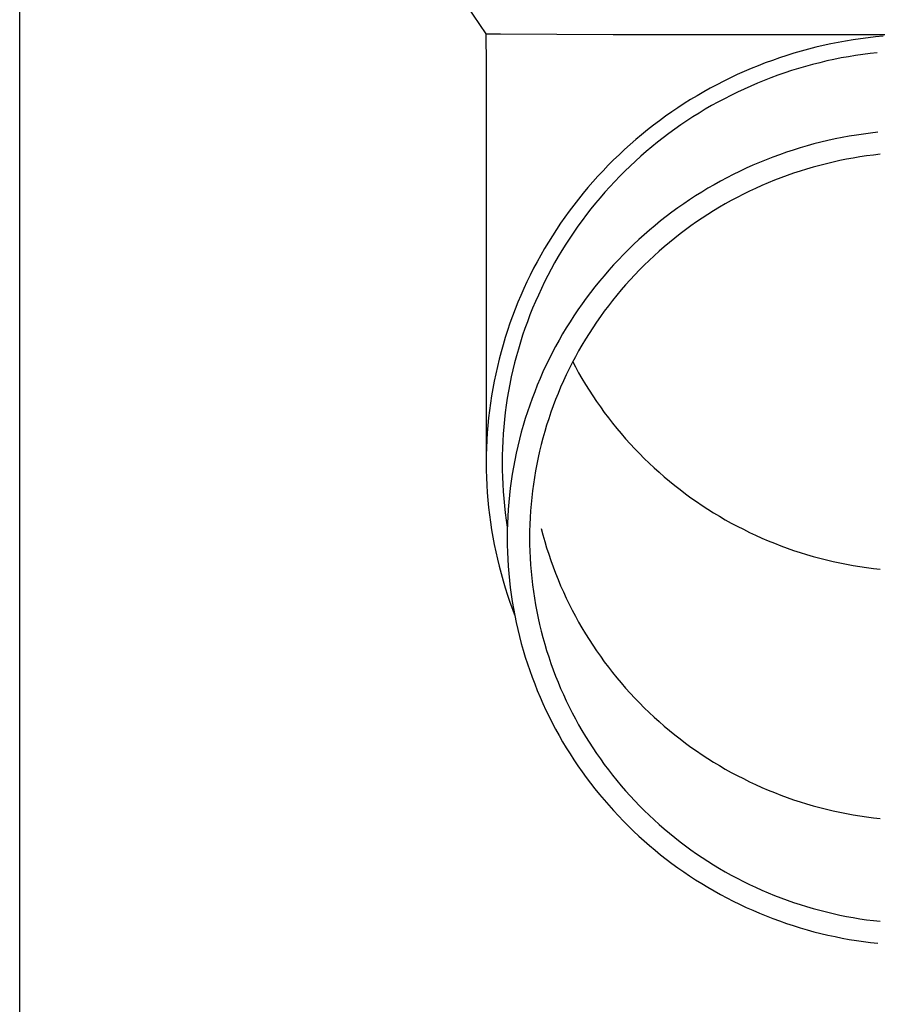
# Model space of a CAD drawing. Units: millimetres. Extents: x 0 to 25230, y 0 to 17820.
# Drawn here: x 5761 to 5820, y 6285 to 6353 of the extents above; entities that cross this region are included whole.
import ezdxf

# ---------------------------------------------------------------- set-up
doc = ezdxf.new("R2010")
doc.units = ezdxf.units.MM
doc.layers.add('YKK_13', color=4, linetype='Continuous', lineweight=30)
doc.layers.add('YKK_A1', color=4, linetype='Continuous', lineweight=30)

msp = doc.modelspace()

# ---------------------------------------------------------------- linework, layer by layer
at = {"layer": 'YKK_13'}
for p, q in [((5791.559, 6354.073), (5792.871, 6352.131)), ((5792.871, 6352.131), (5792.909, 6349.969)), ((5792.871, 6352.131), (5793.899, 6352.131)), ((5793.899, 6352.131), (5801.713, 6352.073)), ((5801.713, 6352.073), (5823.059, 6352.073)), ((5820.432, 6351.958), (5819.908, 6351.909)), ((5816.277, 6351.311), (5815.765, 6351.19)), ((5816.791, 6351.423), (5816.277, 6351.311)), ((5817.307, 6351.526), (5816.791, 6351.423)), ((5817.824, 6351.62), (5817.307, 6351.526)), ((5818.343, 6351.706), (5817.824, 6351.62)), ((5818.863, 6351.783), (5818.343, 6351.706)), ((5819.385, 6351.85), (5818.863, 6351.783)), ((5819.908, 6351.909), (5819.385, 6351.85)), ((5813.743, 6350.618), (5813.244, 6350.454)), ((5814.244, 6350.774), (5813.743, 6350.618)), ((5814.749, 6350.921), (5814.244, 6350.774)), ((5815.256, 6351.06), (5814.749, 6350.921)), ((5815.765, 6351.19), (5815.256, 6351.06)), ((5818.515, 6350.619), (5818.015, 6350.537)), ((5819.016, 6350.693), (5818.515, 6350.619)), ((5819.519, 6350.758), (5819.016, 6350.693)), ((5820.023, 6350.815), (5819.519, 6350.758)), ((5792.909, 6349.968), (5792.909, 6322.381)), ((5812.255, 6350.099), (5811.765, 6349.91)), ((5812.748, 6350.281), (5812.255, 6350.099)), ((5813.244, 6350.454), (5812.748, 6350.281)), ((5815.541, 6349.997), (5815.052, 6349.864)), ((5816.032, 6350.122), (5815.541, 6349.997)), ((5816.525, 6350.239), (5816.032, 6350.122)), ((5817.02, 6350.347), (5816.525, 6350.239)), ((5817.516, 6350.446), (5817.02, 6350.347)), ((5818.015, 6350.537), (5817.516, 6350.446)), ((5810.317, 6349.29), (5809.843, 6349.067)), ((5810.796, 6349.505), (5810.317, 6349.29)), ((5811.279, 6349.711), (5810.796, 6349.505)), ((5811.765, 6349.91), (5811.279, 6349.711)), ((5813.124, 6349.247), (5812.649, 6349.073)), ((5813.602, 6349.414), (5813.124, 6349.247)), ((5814.082, 6349.572), (5813.602, 6349.414)), ((5814.566, 6349.722), (5814.082, 6349.572)), ((5815.052, 6349.864), (5814.566, 6349.722)), ((5808.905, 6348.596), (5808.442, 6348.349)), ((5809.372, 6348.835), (5808.905, 6348.596)), ((5809.843, 6349.067), (5809.372, 6348.835)), ((5811.709, 6348.699), (5811.244, 6348.5)), ((5812.177, 6348.89), (5811.709, 6348.699)), ((5812.649, 6349.073), (5812.177, 6348.89)), ((5807.984, 6348.094), (5807.531, 6347.831)), ((5808.442, 6348.349), (5807.984, 6348.094)), ((5810.325, 6348.078), (5809.871, 6347.855)), ((5810.782, 6348.293), (5810.325, 6348.078)), ((5811.244, 6348.5), (5810.782, 6348.293)), ((5806.639, 6347.282), (5806.2, 6346.996)), ((5807.082, 6347.56), (5806.639, 6347.282)), ((5807.531, 6347.831), (5807.082, 6347.56)), ((5808.976, 6347.387), (5808.534, 6347.141)), ((5809.421, 6347.625), (5808.976, 6347.387)), ((5809.871, 6347.855), (5809.421, 6347.625)), ((5805.766, 6346.702), (5805.338, 6346.401)), ((5806.2, 6346.996), (5805.766, 6346.702)), ((5807.665, 6346.627), (5807.238, 6346.359)), ((5808.098, 6346.888), (5807.665, 6346.627)), ((5808.534, 6347.141), (5808.098, 6346.888)), ((5804.915, 6346.093), (5804.497, 6345.778)), ((5805.338, 6346.401), (5804.915, 6346.093)), ((5806.815, 6346.084), (5806.397, 6345.801)), ((5807.238, 6346.359), (5806.815, 6346.084)), ((5804.085, 6345.455), (5803.679, 6345.125)), ((5804.497, 6345.778), (5804.085, 6345.455)), ((5805.577, 6345.214), (5805.174, 6344.911)), ((5805.984, 6345.511), (5805.577, 6345.214)), ((5806.397, 6345.801), (5805.984, 6345.511)), ((5819.065, 6345.172), (5818.57, 6345.099)), ((5819.562, 6345.236), (5819.065, 6345.172)), ((5820.059, 6345.292), (5819.562, 6345.236)), ((5803.279, 6344.789), (5802.885, 6344.445)), ((5803.679, 6345.125), (5803.279, 6344.789)), ((5804.778, 6344.6), (5804.386, 6344.283)), ((5805.174, 6344.911), (5804.778, 6344.6)), ((5815.631, 6344.484), (5815.149, 6344.352)), ((5816.116, 6344.607), (5815.631, 6344.484)), ((5816.603, 6344.722), (5816.116, 6344.607)), ((5817.092, 6344.829), (5816.603, 6344.722)), ((5817.583, 6344.928), (5817.092, 6344.829)), ((5818.076, 6345.017), (5817.583, 6344.928)), ((5818.57, 6345.099), (5818.076, 6345.017)), ((5802.497, 6344.095), (5802.115, 6343.739)), ((5802.885, 6344.445), (5802.497, 6344.095)), ((5804.001, 6343.959), (5803.621, 6343.628)), ((5804.386, 6344.283), (5804.001, 6343.959)), ((5813.716, 6343.907), (5813.243, 6343.742)), ((5814.191, 6344.063), (5813.716, 6343.907)), ((5814.668, 6344.212), (5814.191, 6344.063)), ((5815.149, 6344.352), (5814.668, 6344.212)), ((5820.221, 6343.766), (5819.751, 6343.713)), ((5801.74, 6343.375), (5801.371, 6343.006)), ((5802.115, 6343.739), (5801.74, 6343.375)), ((5803.247, 6343.291), (5802.88, 6342.947)), ((5803.621, 6343.628), (5803.247, 6343.291)), ((5811.845, 6343.199), (5811.386, 6343.003)), ((5812.308, 6343.388), (5811.845, 6343.199)), ((5812.774, 6343.569), (5812.308, 6343.388)), ((5813.243, 6343.742), (5812.774, 6343.569)), ((5816.491, 6343.118), (5816.032, 6343.001)), ((5816.952, 6343.227), (5816.491, 6343.118)), ((5817.415, 6343.328), (5816.952, 6343.227)), ((5817.879, 6343.421), (5817.415, 6343.328)), ((5818.345, 6343.506), (5817.879, 6343.421)), ((5818.812, 6343.583), (5818.345, 6343.506)), ((5819.281, 6343.652), (5818.812, 6343.583)), ((5819.751, 6343.713), (5819.281, 6343.652)), ((5801.009, 6342.63), (5800.654, 6342.248)), ((5801.371, 6343.006), (5801.009, 6342.63)), ((5802.518, 6342.598), (5802.163, 6342.242)), ((5802.88, 6342.947), (5802.518, 6342.598)), ((5810.478, 6342.585), (5810.03, 6342.365)), ((5810.93, 6342.798), (5810.478, 6342.585)), ((5811.386, 6343.003), (5810.93, 6342.798)), ((5814.22, 6342.455), (5813.774, 6342.299)), ((5814.67, 6342.603), (5814.22, 6342.455)), ((5815.122, 6342.744), (5814.67, 6342.603)), ((5815.576, 6342.876), (5815.122, 6342.744)), ((5816.032, 6343.001), (5815.576, 6342.876)), ((5800.305, 6341.86), (5799.963, 6341.466)), ((5800.654, 6342.248), (5800.305, 6341.86)), ((5801.814, 6341.88), (5801.471, 6341.512)), ((5802.163, 6342.242), (5801.814, 6341.88)), ((5809.145, 6341.902), (5808.709, 6341.659)), ((5809.586, 6342.137), (5809.145, 6341.902)), ((5810.03, 6342.365), (5809.586, 6342.137)), ((5812.451, 6341.786), (5812.017, 6341.6)), ((5812.889, 6341.965), (5812.451, 6341.786)), ((5813.33, 6342.136), (5812.889, 6341.965)), ((5813.774, 6342.299), (5813.33, 6342.136)), ((5799.628, 6341.066), (5799.301, 6340.66)), ((5799.963, 6341.466), (5799.628, 6341.066)), ((5801.135, 6341.138), (5800.806, 6340.759)), ((5801.471, 6341.512), (5801.135, 6341.138)), ((5807.851, 6341.151), (5807.428, 6340.885)), ((5808.278, 6341.408), (5807.851, 6341.151)), ((5808.709, 6341.659), (5808.278, 6341.408)), ((5811.158, 6341.206), (5810.734, 6340.998)), ((5811.585, 6341.407), (5811.158, 6341.206)), ((5812.017, 6341.6), (5811.585, 6341.407)), ((5799.301, 6340.66), (5798.981, 6340.249)), ((5800.483, 6340.374), (5800.168, 6339.983)), ((5800.806, 6340.759), (5800.483, 6340.374)), ((5807.011, 6340.613), (5806.598, 6340.334)), ((5807.428, 6340.885), (5807.011, 6340.613)), ((5809.897, 6340.559), (5809.484, 6340.33)), ((5810.313, 6340.782), (5809.897, 6340.559)), ((5810.734, 6340.998), (5810.313, 6340.782)), ((5798.668, 6339.833), (5798.362, 6339.411)), ((5798.981, 6340.249), (5798.668, 6339.833)), ((5800.168, 6339.983), (5799.859, 6339.587)), ((5805.787, 6339.753), (5805.39, 6339.453)), ((5806.19, 6340.047), (5805.787, 6339.753)), ((5806.598, 6340.334), (5806.19, 6340.047)), ((5808.672, 6339.849), (5808.272, 6339.598)), ((5809.076, 6340.093), (5808.672, 6339.849)), ((5809.484, 6340.33), (5809.076, 6340.093)), ((5798.362, 6339.411), (5798.064, 6338.984)), ((5799.557, 6339.186), (5799.263, 6338.78)), ((5799.859, 6339.587), (5799.557, 6339.186)), ((5804.998, 6339.146), (5804.611, 6338.832)), ((5805.39, 6339.453), (5804.998, 6339.146)), ((5807.487, 6339.076), (5807.101, 6338.805)), ((5807.877, 6339.34), (5807.487, 6339.076)), ((5808.272, 6339.598), (5807.877, 6339.34)), ((5797.774, 6338.552), (5797.491, 6338.115)), ((5798.064, 6338.984), (5797.774, 6338.552)), ((5798.976, 6338.369), (5798.696, 6337.953)), ((5799.263, 6338.78), (5798.976, 6338.369)), ((5804.231, 6338.511), (5803.855, 6338.184)), ((5804.611, 6338.832), (5804.231, 6338.511)), ((5806.72, 6338.528), (5806.344, 6338.243)), ((5807.101, 6338.805), (5806.72, 6338.528)), ((5797.216, 6337.673), (5796.949, 6337.226)), ((5797.491, 6338.115), (5797.216, 6337.673)), ((5798.696, 6337.953), (5798.424, 6337.532)), ((5803.486, 6337.851), (5803.123, 6337.511)), ((5803.855, 6338.184), (5803.486, 6337.851)), ((5805.608, 6337.656), (5805.247, 6337.353)), ((5805.973, 6337.953), (5805.608, 6337.656)), ((5806.344, 6338.243), (5805.973, 6337.953)), ((5796.949, 6337.226), (5796.69, 6336.775)), ((5798.159, 6337.106), (5797.901, 6336.676)), ((5798.424, 6337.532), (5798.159, 6337.106)), ((5802.765, 6337.165), (5802.414, 6336.813)), ((5803.123, 6337.511), (5802.765, 6337.165)), ((5804.893, 6337.044), (5804.543, 6336.728)), ((5805.247, 6337.353), (5804.893, 6337.044)), ((5796.439, 6336.32), (5796.196, 6335.86)), ((5796.69, 6336.775), (5796.439, 6336.32)), ((5797.901, 6336.676), (5797.652, 6336.242)), ((5802.07, 6336.456), (5801.731, 6336.092)), ((5802.414, 6336.813), (5802.07, 6336.456)), ((5804.199, 6336.407), (5803.861, 6336.08)), ((5804.543, 6336.728), (5804.199, 6336.407)), ((5796.196, 6335.86), (5795.961, 6335.397)), ((5797.41, 6335.804), (5797.176, 6335.361)), ((5797.652, 6336.242), (5797.41, 6335.804)), ((5801.399, 6335.722), (5801.074, 6335.347)), ((5801.731, 6336.092), (5801.399, 6335.722)), ((5803.529, 6335.747), (5803.203, 6335.409)), ((5803.861, 6336.08), (5803.529, 6335.747)), ((5795.734, 6334.929), (5795.516, 6334.457)), ((5795.961, 6335.397), (5795.734, 6334.929)), ((5796.949, 6334.914), (5796.731, 6334.464)), ((5797.176, 6335.361), (5796.949, 6334.914)), ((5800.755, 6334.966), (5800.444, 6334.58)), ((5801.074, 6335.347), (5800.755, 6334.966)), ((5802.883, 6335.065), (5802.569, 6334.715)), ((5803.203, 6335.409), (5802.883, 6335.065)), ((5795.516, 6334.457), (5795.306, 6333.982)), ((5796.731, 6334.464), (5796.521, 6334.01)), ((5800.444, 6334.58), (5800.139, 6334.188)), ((5802.261, 6334.36), (5801.96, 6334)), ((5802.569, 6334.715), (5802.261, 6334.36)), ((5795.306, 6333.982), (5795.105, 6333.504)), ((5796.319, 6333.552), (5796.125, 6333.091)), ((5796.521, 6334.01), (5796.319, 6333.552)), ((5799.841, 6333.792), (5799.55, 6333.39)), ((5800.139, 6334.188), (5799.841, 6333.792)), ((5801.665, 6333.635), (5801.376, 6333.265)), ((5801.96, 6334), (5801.665, 6333.635)), ((5794.912, 6333.021), (5794.728, 6332.536)), ((5795.105, 6333.504), (5794.912, 6333.021)), ((5796.125, 6333.091), (5795.939, 6332.627)), ((5799.266, 6332.983), (5798.99, 6332.572)), ((5799.55, 6333.39), (5799.266, 6332.983)), ((5801.095, 6332.889), (5800.819, 6332.509)), ((5801.376, 6333.265), (5801.095, 6332.889)), ((5794.728, 6332.536), (5794.552, 6332.048)), ((5795.761, 6332.16), (5795.592, 6331.689)), ((5795.939, 6332.627), (5795.761, 6332.16)), ((5798.99, 6332.572), (5798.72, 6332.155)), ((5800.819, 6332.509), (5800.551, 6332.125)), ((5794.385, 6331.556), (5794.227, 6331.062)), ((5794.552, 6332.048), (5794.385, 6331.556)), ((5795.592, 6331.689), (5795.431, 6331.216)), ((5798.459, 6331.735), (5798.204, 6331.31)), ((5798.72, 6332.155), (5798.459, 6331.735)), ((5800.29, 6331.736), (5800.035, 6331.342)), ((5800.551, 6332.125), (5800.29, 6331.736)), ((5794.227, 6331.062), (5794.077, 6330.565)), ((5795.431, 6331.216), (5795.279, 6330.74)), ((5797.958, 6330.88), (5797.719, 6330.446)), ((5798.204, 6331.31), (5797.958, 6330.88)), ((5799.787, 6330.944), (5799.547, 6330.542)), ((5800.035, 6331.342), (5799.787, 6330.944)), ((5794.077, 6330.565), (5793.937, 6330.066)), ((5795.135, 6330.262), (5794.999, 6329.781)), ((5795.279, 6330.74), (5795.135, 6330.262)), ((5797.719, 6330.446), (5797.488, 6330.009)), ((5799.313, 6330.136), (5799.087, 6329.726)), ((5799.547, 6330.542), (5799.313, 6330.136)), ((5793.805, 6329.564), (5793.682, 6329.06)), ((5793.937, 6330.066), (5793.805, 6329.564)), ((5794.999, 6329.781), (5794.872, 6329.298)), ((5797.264, 6329.567), (5797.048, 6329.122)), ((5797.488, 6330.009), (5797.264, 6329.567)), ((5799.087, 6329.726), (5798.869, 6329.312)), ((5793.682, 6329.06), (5793.568, 6328.554)), ((5794.754, 6328.813), (5794.644, 6328.326)), ((5794.872, 6329.298), (5794.754, 6328.813)), ((5797.048, 6329.122), (5796.841, 6328.672)), ((5798.657, 6328.894), (5798.453, 6328.473)), ((5798.869, 6329.312), (5798.657, 6328.894)), ((5798.904, 6329.379), (5799.087, 6329.032)), ((5799.087, 6329.032), (5799.313, 6328.622)), ((5793.568, 6328.554), (5793.463, 6328.047)), ((5794.644, 6328.326), (5794.543, 6327.837)), ((5796.641, 6328.22), (5796.449, 6327.764)), ((5796.841, 6328.672), (5796.641, 6328.22)), ((5798.453, 6328.473), (5798.257, 6328.048)), ((5799.313, 6328.622), (5799.547, 6328.216)), ((5799.547, 6328.216), (5799.787, 6327.814)), ((5793.367, 6327.537), (5793.281, 6327.026)), ((5793.463, 6328.047), (5793.367, 6327.537)), ((5794.543, 6327.837), (5794.451, 6327.346)), ((5796.449, 6327.764), (5796.266, 6327.305)), ((5798.068, 6327.62), (5797.886, 6327.189)), ((5798.257, 6328.048), (5798.068, 6327.62)), ((5799.787, 6327.814), (5800.035, 6327.416)), ((5800.035, 6327.416), (5800.29, 6327.022)), ((5793.281, 6327.026), (5793.203, 6326.514)), ((5794.367, 6326.854), (5794.292, 6326.36)), ((5794.451, 6327.346), (5794.367, 6326.854)), ((5796.09, 6326.843), (5795.923, 6326.377)), ((5796.266, 6327.305), (5796.09, 6326.843)), ((5797.713, 6326.755), (5797.547, 6326.318)), ((5797.886, 6327.189), (5797.713, 6326.755)), ((5800.29, 6327.022), (5800.551, 6326.633)), ((5793.203, 6326.514), (5793.134, 6326)), ((5794.292, 6326.36), (5794.226, 6325.866)), ((5795.923, 6326.377), (5795.764, 6325.909)), ((5797.547, 6326.318), (5797.389, 6325.878)), ((5800.551, 6326.633), (5800.819, 6326.249)), ((5800.819, 6326.249), (5801.095, 6325.869)), ((5793.075, 6325.485), (5793.024, 6324.969)), ((5793.134, 6326), (5793.075, 6325.485)), ((5794.169, 6325.37), (5794.12, 6324.873)), ((5794.226, 6325.866), (5794.169, 6325.37)), ((5795.613, 6325.439), (5795.471, 6324.966)), ((5795.764, 6325.909), (5795.613, 6325.439)), ((5797.238, 6325.435), (5797.096, 6324.99)), ((5797.389, 6325.878), (5797.238, 6325.435)), ((5801.095, 6325.869), (5801.376, 6325.494)), ((5801.376, 6325.494), (5801.665, 6325.123)), ((5793.024, 6324.969), (5792.983, 6324.453)), ((5794.12, 6324.873), (5794.08, 6324.376)), ((5795.471, 6324.966), (5795.337, 6324.49)), ((5797.096, 6324.99), (5796.961, 6324.543)), ((5801.665, 6325.123), (5801.96, 6324.758)), ((5801.96, 6324.758), (5802.261, 6324.398)), ((5792.983, 6324.453), (5792.951, 6323.935)), ((5794.08, 6324.376), (5794.049, 6323.878)), ((5795.212, 6324.012), (5795.095, 6323.533)), ((5795.337, 6324.49), (5795.212, 6324.012)), ((5796.835, 6324.093), (5796.716, 6323.641)), ((5796.961, 6324.543), (5796.835, 6324.093)), ((5802.261, 6324.398), (5802.569, 6324.043)), ((5802.569, 6324.043), (5802.883, 6323.694)), ((5792.928, 6323.418), (5792.914, 6322.9)), ((5792.951, 6323.935), (5792.928, 6323.418)), ((5794.027, 6323.379), (5794.014, 6322.88)), ((5794.049, 6323.878), (5794.027, 6323.379)), ((5795.095, 6323.533), (5794.987, 6323.051)), ((5796.716, 6323.641), (5796.605, 6323.187)), ((5802.883, 6323.694), (5803.203, 6323.349)), ((5803.203, 6323.349), (5803.529, 6323.011)), ((5792.914, 6322.9), (5792.909, 6322.381)), ((5794.014, 6322.88), (5794.009, 6322.381)), ((5794.987, 6323.051), (5794.887, 6322.567)), ((5796.503, 6322.732), (5796.408, 6322.274)), ((5796.605, 6323.187), (5796.503, 6322.732)), ((5803.529, 6323.011), (5803.861, 6322.678)), ((5803.861, 6322.678), (5804.199, 6322.351)), ((5792.909, 6322.381), (5792.914, 6321.863)), ((5794.009, 6322.381), (5794.014, 6321.882)), ((5794.795, 6322.082), (5794.713, 6321.595)), ((5794.887, 6322.567), (5794.795, 6322.082)), ((5796.408, 6322.274), (5796.322, 6321.815)), ((5804.199, 6322.351), (5804.543, 6322.03)), ((5804.543, 6322.03), (5804.893, 6321.714)), ((5792.914, 6321.863), (5792.928, 6321.345)), ((5792.928, 6321.345), (5792.951, 6320.828)), ((5794.014, 6321.882), (5794.027, 6321.384)), ((5794.027, 6321.384), (5794.049, 6320.885)), ((5794.713, 6321.595), (5794.639, 6321.107)), ((5796.244, 6321.355), (5796.174, 6320.894)), ((5796.322, 6321.815), (5796.244, 6321.355)), ((5804.893, 6321.714), (5805.247, 6321.405)), ((5805.247, 6321.405), (5805.608, 6321.102)), ((5792.951, 6320.828), (5792.983, 6320.31)), ((5794.049, 6320.885), (5794.08, 6320.387)), ((5794.573, 6320.618), (5794.517, 6320.128)), ((5794.639, 6321.107), (5794.573, 6320.618)), ((5796.174, 6320.894), (5796.112, 6320.431)), ((5805.608, 6321.102), (5805.973, 6320.805)), ((5805.973, 6320.805), (5806.344, 6320.515)), ((5792.983, 6320.31), (5793.024, 6319.794)), ((5794.08, 6320.387), (5794.12, 6319.89)), ((5794.12, 6319.89), (5794.169, 6319.393)), ((5794.517, 6320.128), (5794.469, 6319.636)), ((5796.058, 6319.967), (5796.013, 6319.503)), ((5796.112, 6320.431), (5796.058, 6319.967)), ((5806.344, 6320.515), (5806.72, 6320.231)), ((5806.72, 6320.231), (5807.101, 6319.953)), ((5807.101, 6319.953), (5807.487, 6319.682)), ((5793.024, 6319.794), (5793.075, 6319.278)), ((5793.075, 6319.278), (5793.134, 6318.763)), ((5794.169, 6319.393), (5794.226, 6318.897)), ((5794.469, 6319.636), (5794.429, 6319.144)), ((5796.013, 6319.503), (5795.976, 6319.037)), ((5807.487, 6319.682), (5807.877, 6319.418)), ((5807.877, 6319.418), (5808.272, 6319.16)), ((5793.134, 6318.763), (5793.203, 6318.249)), ((5794.226, 6318.897), (5794.292, 6318.403)), ((5794.399, 6318.652), (5794.377, 6318.159)), ((5794.429, 6319.144), (5794.399, 6318.652)), ((5795.947, 6318.571), (5795.926, 6318.105)), ((5795.976, 6319.037), (5795.947, 6318.571)), ((5808.272, 6319.16), (5808.672, 6318.909)), ((5808.672, 6318.909), (5809.076, 6318.665)), ((5809.076, 6318.665), (5809.484, 6318.429)), ((5793.203, 6318.249), (5793.281, 6317.737)), ((5794.292, 6318.403), (5794.367, 6317.909)), ((5794.377, 6318.159), (5794.364, 6317.665)), ((5795.926, 6318.105), (5795.914, 6317.639)), ((5796.716, 6317.827), (5796.835, 6317.375)), ((5809.484, 6318.429), (5809.897, 6318.199)), ((5809.897, 6318.199), (5810.313, 6317.976)), ((5810.313, 6317.976), (5810.734, 6317.761)), ((5793.281, 6317.737), (5793.367, 6317.226)), ((5793.367, 6317.226), (5793.463, 6316.716)), ((5794.364, 6317.665), (5794.359, 6317.172)), ((5794.359, 6317.172), (5794.364, 6316.679)), ((5795.914, 6317.639), (5795.909, 6317.172)), ((5795.909, 6317.172), (5795.914, 6316.705)), ((5796.835, 6317.375), (5796.961, 6316.926)), ((5810.734, 6317.761), (5811.158, 6317.552)), ((5811.158, 6317.552), (5811.585, 6317.351)), ((5811.585, 6317.351), (5812.017, 6317.158)), ((5812.017, 6317.158), (5812.451, 6316.972)), ((5793.463, 6316.716), (5793.568, 6316.209)), ((5794.364, 6316.679), (5794.377, 6316.185)), ((5795.914, 6316.705), (5795.926, 6316.239)), ((5796.961, 6316.926), (5797.096, 6316.478)), ((5797.096, 6316.478), (5797.238, 6316.033)), ((5812.451, 6316.972), (5812.889, 6316.793)), ((5812.889, 6316.793), (5813.33, 6316.622)), ((5813.33, 6316.622), (5813.774, 6316.459)), ((5813.774, 6316.459), (5814.22, 6316.303)), ((5793.568, 6316.209), (5793.682, 6315.703)), ((5794.377, 6316.185), (5794.399, 6315.692)), ((5795.926, 6316.239), (5795.947, 6315.773)), ((5795.947, 6315.773), (5795.976, 6315.307)), ((5797.238, 6316.033), (5797.389, 6315.59)), ((5814.22, 6316.303), (5814.67, 6316.155)), ((5814.67, 6316.155), (5815.122, 6316.014)), ((5815.122, 6316.014), (5815.576, 6315.882)), ((5815.576, 6315.882), (5816.032, 6315.757)), ((5793.682, 6315.703), (5793.805, 6315.199)), ((5793.805, 6315.199), (5793.937, 6314.697)), ((5794.399, 6315.692), (5794.429, 6315.2)), ((5794.429, 6315.2), (5794.469, 6314.708)), ((5795.976, 6315.307), (5796.013, 6314.841)), ((5797.389, 6315.59), (5797.547, 6315.15)), ((5797.547, 6315.15), (5797.713, 6314.713)), ((5816.032, 6315.757), (5816.491, 6315.64)), ((5816.491, 6315.64), (5816.952, 6315.531)), ((5816.952, 6315.531), (5817.415, 6315.43)), ((5817.415, 6315.43), (5817.879, 6315.337)), ((5817.879, 6315.337), (5818.345, 6315.252)), ((5818.345, 6315.252), (5818.812, 6315.175)), ((5818.812, 6315.175), (5819.281, 6315.106)), ((5819.281, 6315.106), (5819.751, 6315.045)), ((5793.937, 6314.697), (5794.077, 6314.198)), ((5794.469, 6314.708), (5794.517, 6314.216)), ((5796.013, 6314.841), (5796.058, 6314.377)), ((5797.713, 6314.713), (5797.886, 6314.279)), ((5819.751, 6315.045), (5820.221, 6314.993)), ((5794.077, 6314.198), (5794.227, 6313.701)), ((5794.517, 6314.216), (5794.573, 6313.726)), ((5794.573, 6313.726), (5794.639, 6313.237)), ((5796.058, 6314.377), (5796.112, 6313.913)), ((5796.112, 6313.913), (5796.174, 6313.451)), ((5797.886, 6314.279), (5798.068, 6313.848)), ((5798.068, 6313.848), (5798.257, 6313.42)), ((5794.227, 6313.701), (5794.385, 6313.207)), ((5794.385, 6313.207), (5794.552, 6312.715)), ((5794.639, 6313.237), (5794.713, 6312.749)), ((5796.174, 6313.451), (5796.244, 6312.989)), ((5798.257, 6313.42), (5798.453, 6312.995)), ((5794.552, 6312.715), (5794.728, 6312.227)), ((5794.713, 6312.749), (5794.795, 6312.262)), ((5796.244, 6312.989), (5796.322, 6312.529)), ((5796.322, 6312.529), (5796.408, 6312.07)), ((5798.453, 6312.995), (5798.657, 6312.574)), ((5798.657, 6312.574), (5798.869, 6312.156)), ((5794.728, 6312.227), (5794.875, 6311.839)), ((5794.795, 6312.262), (5794.887, 6311.777)), ((5794.887, 6311.777), (5794.987, 6311.293)), ((5796.408, 6312.07), (5796.503, 6311.612)), ((5798.869, 6312.156), (5799.087, 6311.742)), ((5799.087, 6311.742), (5799.313, 6311.332)), ((5794.987, 6311.293), (5795.095, 6310.812)), ((5796.503, 6311.612), (5796.605, 6311.157)), ((5796.605, 6311.157), (5796.716, 6310.703)), ((5799.313, 6311.332), (5799.547, 6310.926)), ((5795.095, 6310.812), (5795.212, 6310.332)), ((5795.212, 6310.332), (5795.337, 6309.854)), ((5796.716, 6310.703), (5796.835, 6310.251)), ((5799.547, 6310.926), (5799.787, 6310.524)), ((5799.787, 6310.524), (5800.035, 6310.126)), ((5795.337, 6309.854), (5795.471, 6309.378)), ((5796.835, 6310.251), (5796.961, 6309.801)), ((5796.961, 6309.801), (5797.096, 6309.354)), ((5800.035, 6310.126), (5800.29, 6309.732)), ((5800.29, 6309.732), (5800.551, 6309.343)), ((5795.471, 6309.378), (5795.613, 6308.905)), ((5797.096, 6309.354), (5797.238, 6308.909)), ((5800.551, 6309.343), (5800.819, 6308.959)), ((5800.819, 6308.959), (5801.095, 6308.579)), ((5795.613, 6308.905), (5795.764, 6308.435)), ((5795.764, 6308.435), (5795.923, 6307.967)), ((5797.238, 6308.909), (5797.389, 6308.466)), ((5797.389, 6308.466), (5797.547, 6308.026)), ((5801.095, 6308.579), (5801.376, 6308.204)), ((5795.923, 6307.967), (5796.09, 6307.501)), ((5797.547, 6308.026), (5797.713, 6307.589)), ((5797.713, 6307.589), (5797.886, 6307.155)), ((5801.376, 6308.204), (5801.665, 6307.833)), ((5801.665, 6307.833), (5801.96, 6307.468)), ((5796.09, 6307.501), (5796.266, 6307.039)), ((5796.266, 6307.039), (5796.449, 6306.58)), ((5797.886, 6307.155), (5798.068, 6306.724)), ((5801.96, 6307.468), (5802.261, 6307.108)), ((5802.261, 6307.108), (5802.569, 6306.753)), ((5796.449, 6306.58), (5796.641, 6306.124)), ((5798.068, 6306.724), (5798.257, 6306.296)), ((5798.257, 6306.296), (5798.453, 6305.871)), ((5802.569, 6306.753), (5802.883, 6306.404)), ((5802.883, 6306.404), (5803.203, 6306.059)), ((5796.641, 6306.124), (5796.841, 6305.672)), ((5796.841, 6305.672), (5797.048, 6305.222)), ((5798.453, 6305.871), (5798.657, 6305.45)), ((5803.203, 6306.059), (5803.529, 6305.721)), ((5803.529, 6305.721), (5803.861, 6305.388)), ((5797.048, 6305.222), (5797.264, 6304.777)), ((5798.657, 6305.45), (5798.869, 6305.032)), ((5798.869, 6305.032), (5799.087, 6304.618)), ((5803.861, 6305.388), (5804.199, 6305.061)), ((5804.199, 6305.061), (5804.543, 6304.74)), ((5797.264, 6304.777), (5797.488, 6304.335)), ((5797.488, 6304.335), (5797.719, 6303.898)), ((5799.087, 6304.618), (5799.313, 6304.208)), ((5799.313, 6304.208), (5799.547, 6303.802)), ((5804.543, 6304.74), (5804.893, 6304.424)), ((5804.893, 6304.424), (5805.247, 6304.115)), ((5797.719, 6303.898), (5797.958, 6303.464)), ((5799.547, 6303.802), (5799.787, 6303.4)), ((5805.247, 6304.115), (5805.608, 6303.812)), ((5805.608, 6303.812), (5805.973, 6303.515)), ((5805.973, 6303.515), (5806.344, 6303.225)), ((5797.958, 6303.464), (5798.204, 6303.035)), ((5798.204, 6303.035), (5798.459, 6302.609)), ((5799.787, 6303.4), (5800.035, 6303.002)), ((5800.035, 6303.002), (5800.29, 6302.608)), ((5806.344, 6303.225), (5806.72, 6302.941)), ((5806.72, 6302.941), (5807.101, 6302.663)), ((5798.459, 6302.609), (5798.72, 6302.189)), ((5798.72, 6302.189), (5798.99, 6301.772)), ((5800.29, 6302.608), (5800.551, 6302.219)), ((5800.551, 6302.219), (5800.819, 6301.835)), ((5807.101, 6302.663), (5807.487, 6302.392)), ((5807.487, 6302.392), (5807.877, 6302.128)), ((5807.877, 6302.128), (5808.272, 6301.87)), ((5798.99, 6301.772), (5799.266, 6301.361)), ((5800.819, 6301.835), (5801.095, 6301.455)), ((5801.095, 6301.455), (5801.376, 6301.079)), ((5808.272, 6301.87), (5808.672, 6301.619)), ((5808.672, 6301.619), (5809.076, 6301.375)), ((5799.266, 6301.361), (5799.55, 6300.954)), ((5799.55, 6300.954), (5799.841, 6300.552)), ((5801.376, 6301.079), (5801.665, 6300.709)), ((5809.076, 6301.375), (5809.484, 6301.139)), ((5809.484, 6301.139), (5809.897, 6300.909)), ((5809.897, 6300.909), (5810.313, 6300.686)), ((5799.841, 6300.552), (5800.139, 6300.156)), ((5800.139, 6300.156), (5800.444, 6299.764)), ((5801.665, 6300.709), (5801.96, 6300.344)), ((5801.96, 6300.344), (5802.261, 6299.984)), ((5810.313, 6300.686), (5810.734, 6300.471)), ((5810.734, 6300.471), (5811.158, 6300.262)), ((5811.158, 6300.262), (5811.585, 6300.061)), ((5800.444, 6299.764), (5800.755, 6299.378)), ((5802.261, 6299.984), (5802.569, 6299.629)), ((5802.569, 6299.629), (5802.883, 6299.279)), ((5811.585, 6300.061), (5812.017, 6299.868)), ((5812.017, 6299.868), (5812.451, 6299.682)), ((5812.451, 6299.682), (5812.889, 6299.503)), ((5812.889, 6299.503), (5813.33, 6299.332)), ((5800.755, 6299.378), (5801.074, 6298.997)), ((5801.074, 6298.997), (5801.399, 6298.622)), ((5802.883, 6299.279), (5803.203, 6298.935)), ((5803.203, 6298.935), (5803.529, 6298.597)), ((5813.33, 6299.332), (5813.774, 6299.169)), ((5813.774, 6299.169), (5814.22, 6299.013)), ((5814.22, 6299.013), (5814.67, 6298.865)), ((5814.67, 6298.865), (5815.122, 6298.724)), ((5815.122, 6298.724), (5815.576, 6298.592)), ((5801.399, 6298.622), (5801.731, 6298.252)), ((5801.731, 6298.252), (5802.07, 6297.889)), ((5803.529, 6298.597), (5803.861, 6298.264)), ((5803.861, 6298.264), (5804.199, 6297.937)), ((5815.576, 6298.592), (5816.032, 6298.467)), ((5816.032, 6298.467), (5816.491, 6298.35)), ((5816.491, 6298.35), (5816.952, 6298.241)), ((5816.952, 6298.241), (5817.415, 6298.14)), ((5817.415, 6298.14), (5817.879, 6298.047)), ((5817.879, 6298.047), (5818.345, 6297.962)), ((5802.07, 6297.889), (5802.414, 6297.531)), ((5802.414, 6297.531), (5802.765, 6297.179)), ((5804.199, 6297.937), (5804.543, 6297.616)), ((5804.543, 6297.616), (5804.893, 6297.3)), ((5818.345, 6297.962), (5818.812, 6297.885)), ((5818.812, 6297.885), (5819.281, 6297.816)), ((5819.281, 6297.816), (5819.751, 6297.755)), ((5819.751, 6297.755), (5820.221, 6297.703)), ((5802.765, 6297.179), (5803.123, 6296.833)), ((5803.123, 6296.833), (5803.486, 6296.493)), ((5804.893, 6297.3), (5805.247, 6296.991)), ((5805.247, 6296.991), (5805.608, 6296.688)), ((5805.608, 6296.688), (5805.973, 6296.391)), ((5803.486, 6296.493), (5803.855, 6296.16)), ((5803.855, 6296.16), (5804.231, 6295.833)), ((5805.973, 6296.391), (5806.344, 6296.101)), ((5806.344, 6296.101), (5806.72, 6295.817)), ((5804.231, 6295.833), (5804.611, 6295.512)), ((5804.611, 6295.512), (5804.998, 6295.198)), ((5806.72, 6295.817), (5807.101, 6295.539)), ((5807.101, 6295.539), (5807.487, 6295.268)), ((5804.998, 6295.198), (5805.39, 6294.891)), ((5805.39, 6294.891), (5805.787, 6294.591)), ((5807.487, 6295.268), (5807.877, 6295.004)), ((5807.877, 6295.004), (5808.272, 6294.746)), ((5808.272, 6294.746), (5808.672, 6294.495)), ((5805.787, 6294.591), (5806.19, 6294.297)), ((5806.19, 6294.297), (5806.598, 6294.01)), ((5806.598, 6294.01), (5807.011, 6293.731)), ((5808.672, 6294.495), (5809.076, 6294.251)), ((5809.076, 6294.251), (5809.484, 6294.014)), ((5809.484, 6294.014), (5809.897, 6293.785)), ((5807.011, 6293.731), (5807.428, 6293.459)), ((5807.428, 6293.459), (5807.851, 6293.193)), ((5809.897, 6293.785), (5810.313, 6293.562)), ((5810.313, 6293.562), (5810.734, 6293.347)), ((5810.734, 6293.347), (5811.158, 6293.138)), ((5807.851, 6293.193), (5808.278, 6292.936)), ((5808.278, 6292.936), (5808.709, 6292.685)), ((5808.709, 6292.685), (5809.145, 6292.442)), ((5811.158, 6293.138), (5811.585, 6292.937)), ((5811.585, 6292.937), (5812.017, 6292.744)), ((5812.017, 6292.744), (5812.451, 6292.558)), ((5812.451, 6292.558), (5812.889, 6292.379)), ((5809.145, 6292.442), (5809.586, 6292.207)), ((5809.586, 6292.207), (5810.03, 6291.979)), ((5810.03, 6291.979), (5810.478, 6291.759)), ((5812.889, 6292.379), (5813.33, 6292.208)), ((5813.33, 6292.208), (5813.774, 6292.045)), ((5813.774, 6292.045), (5814.22, 6291.889)), ((5814.22, 6291.889), (5814.67, 6291.741)), ((5810.478, 6291.759), (5810.93, 6291.546)), ((5810.93, 6291.546), (5811.386, 6291.342)), ((5811.386, 6291.342), (5811.845, 6291.145)), ((5814.67, 6291.741), (5815.122, 6291.6)), ((5815.122, 6291.6), (5815.576, 6291.468)), ((5815.576, 6291.468), (5816.032, 6291.343)), ((5816.032, 6291.343), (5816.491, 6291.226)), ((5816.491, 6291.226), (5816.952, 6291.117)), ((5811.845, 6291.145), (5812.308, 6290.956)), ((5812.308, 6290.956), (5812.774, 6290.775)), ((5812.774, 6290.775), (5813.243, 6290.602)), ((5813.243, 6290.602), (5813.716, 6290.437)), ((5816.952, 6291.117), (5817.415, 6291.016)), ((5817.415, 6291.016), (5817.879, 6290.923)), ((5817.879, 6290.923), (5818.345, 6290.838)), ((5818.345, 6290.838), (5818.812, 6290.761)), ((5818.812, 6290.761), (5819.281, 6290.692)), ((5819.281, 6290.692), (5819.751, 6290.631)), ((5819.751, 6290.631), (5820.221, 6290.579)), ((5813.716, 6290.437), (5814.191, 6290.281)), ((5814.191, 6290.281), (5814.668, 6290.133)), ((5814.668, 6290.133), (5815.149, 6289.992)), ((5815.149, 6289.992), (5815.631, 6289.86)), ((5815.631, 6289.86), (5816.116, 6289.737)), ((5816.116, 6289.737), (5816.603, 6289.622)), ((5816.603, 6289.622), (5817.092, 6289.515)), ((5817.092, 6289.515), (5817.583, 6289.417)), ((5817.583, 6289.417), (5818.076, 6289.327)), ((5818.076, 6289.327), (5818.57, 6289.245)), ((5818.57, 6289.245), (5819.065, 6289.172)), ((5819.065, 6289.172), (5819.562, 6289.108)), ((5819.562, 6289.108), (5820.059, 6289.052))]:
    msp.add_line(p, q, dxfattribs=at)
at = {"layer": 'YKK_A1'}
msp.add_line((5760.559, 5768), (5760.559, 8568), dxfattribs=at)

doc.saveas('drawing.dxf')
